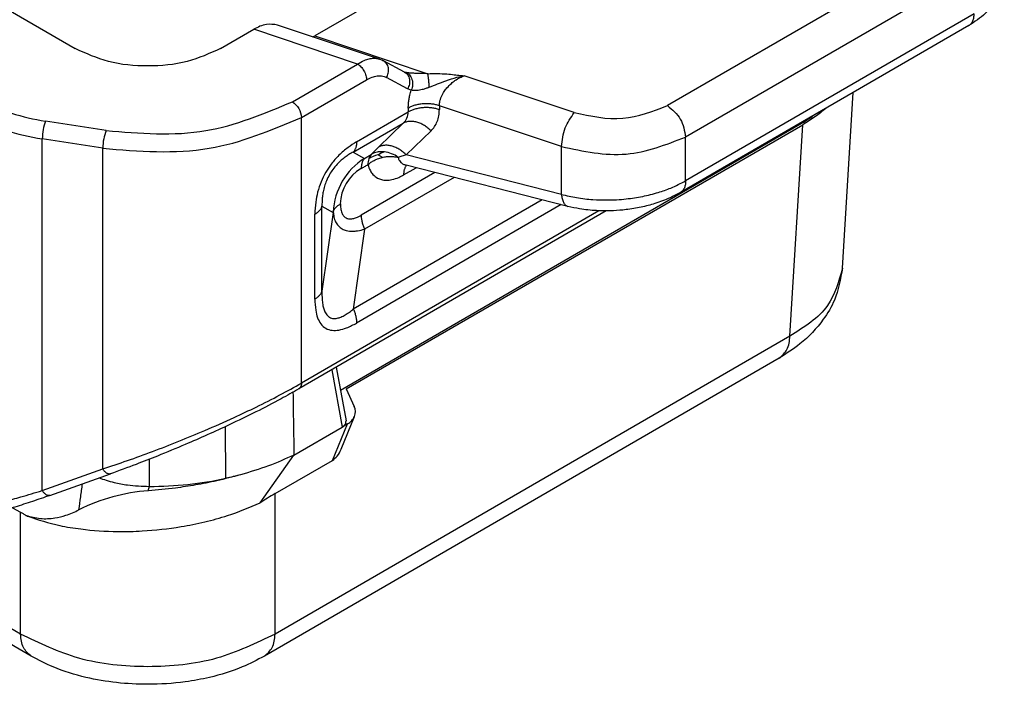
# Model space of a CAD drawing. Units: millimetres. Extents: x 384 to 681, y -489 to -279.
# Drawn here: x 450 to 469, y -472 to -460 of the extents above; entities that cross this region are included whole.
import ezdxf

# ---------------------------------------------------------------- set-up
doc = ezdxf.new("R2010")
doc.units = ezdxf.units.MM

msp = doc.modelspace()

# ---------------------------------------------------------------- linework, layer by layer
at = {"color": 2, "linetype": 'Continuous'}
for p, q in [((465.917, -454.039), (455.79, -459.9)), ((442.875, -455.366), (451.131, -460.144)), ((468.254, -458.007), (462.646, -461.252)), ((468.607, -458.619), (462.999, -461.865)), ((468.607, -459.469), (462.999, -462.714)), ((457.048, -460.349), (455.067, -459.688)), ((453.959, -460.144), (454.603, -459.771)), ((456.621, -460.445), (454.603, -459.771)), ((468.504, -459.697), (462.896, -462.943)), ((455.79, -459.9), (457.988, -460.634)), ((455.355, -461.178), (456.621, -460.445)), ((457.048, -460.349), (457.093, -460.367)), ((457.093, -460.367), (457.127, -460.383)), ((457.537, -460.603), (457.127, -460.383)), ((457.562, -460.61), (457.537, -460.603)), ((455.532, -461.484), (456.797, -460.752)), ((457.596, -460.926), (457.186, -460.706)), ((460.835, -461.39), (458.694, -460.675)), ((457.666, -460.951), (457.596, -460.926)), ((466.046, -464.411), (466.253, -461)), ((456.603, -461.959), (457.608, -461.377)), ((460.585, -462.049), (458.212, -461.256)), ((451.733, -461.74), (450.558, -461.557)), ((455.532, -466.644), (455.532, -461.484)), ((456.54, -462.155), (457.51, -461.594)), ((457.51, -461.594), (457.028, -462.059)), ((465.22, -461.615), (465.22, -461.598)), ((456.29, -466.784), (465.22, -461.615)), ((456.401, -466.76), (465.274, -461.625)), ((458.05, -461.745), (457.568, -462.21)), ((465.026, -465.731), (465.274, -461.625)), ((451.668, -462.083), (450.493, -461.901)), ((450.494, -466.297), (450.493, -461.901)), ((462.999, -462.714), (462.999, -461.865)), ((451.668, -468.313), (451.668, -462.083)), ((456.54, -462.155), (456.757, -462.278)), ((457.028, -462.059), (456.887, -462.203)), ((460.585, -462.978), (460.585, -462.049)), ((460.585, -462.978), (457.568, -462.21)), ((458.127, -462.554), (456.693, -463.384)), ((457.517, -462.6), (457.759, -462.46)), ((457.564, -462.41), (457.536, -462.407)), ((460.712, -463.212), (457.564, -462.41)), ((458.497, -462.648), (456.757, -463.655)), ((460.208, -463.083), (456.54, -465.207)), ((461.456, -463.299), (455.481, -466.758)), ((461.315, -463.297), (455.532, -466.644)), ((455.931, -463.209), (456.145, -463.33)), ((455.931, -464.857), (455.931, -463.209)), ((460.578, -463.177), (456.603, -465.478)), ((455.792, -465.012), (455.792, -463.364)), ((456.145, -463.33), (455.931, -464.857)), ((456.757, -463.655), (456.54, -465.207)), ((465.026, -465.731), (455.018, -471.523)), ((464.82, -466.159), (454.813, -471.951)), ((450.494, -467.316), (450.494, -466.297)), ((456.122, -466.386), (456.326, -467.499)), ((456.209, -466.336), (456.399, -467.38)), ((456.401, -466.76), (456.558, -467.1)), ((450.493, -468.733), (450.494, -467.316)), ((456.301, -467.931), (456.565, -467.293)), ((454.064, -468.494), (454.057, -467.49)), ((455.385, -468.044), (456.326, -467.499)), ((456.134, -468.147), (456.427, -467.44)), ((456.427, -467.44), (456.326, -467.499)), ((454.729, -468.973), (455.385, -468.044)), ((452.575, -468.653), (452.575, -468.124)), ((455.018, -468.792), (456.134, -468.147)), ((450.493, -468.733), (451.668, -468.313)), ((450.642, -468.829), (451.817, -468.409)), ((455.018, -471.523), (455.018, -468.792)), ((449.917, -469.067), (450.071, -469.156)), ((450.072, -471.523), (450.071, -469.156)), ((450.072, -471.523), (447.012, -469.752)), ((450.277, -471.951), (446.629, -469.839))]:
    msp.add_line(p, q, dxfattribs=at)
for centre, radius, start, end in [((457.316, -461.375), 0.292, 311.5734, 359.6678), ((457.323, -462.677), 0.555, 108.9423, 123.1374), ((457.079, -462.699), 0.551, 52.9408, 83.2918), ((457.445, -463.378), 1.297, 122.0299, 177.2922), ((457.189, -462.395), 0.365, 162.7722, 180.7685), ((457.051, -462.352), 0.221, 137.8316, 162.9548), ((457.12, -462.709), 0.506, 101.3775, 123.5524), ((456.88, -462.548), 0.363, 52.4362, 67.4286), ((457.098, -463.177), 0.811, 119.9842, 179.0564), ((456.342, -467.204), 0.24, 338.2812, 25.6286), ((452.559, -461.429), 7.224, 270.1259, 282.0227), ((452.824, -472.342), 3.616, 94.2422, 116.5947), ((457.678, -473.364), 5.289, 120.1898, 123.8844)]:
    msp.add_arc(centre, radius, start, end, dxfattribs=at)
for points, knots in [([(469.193, -458.682), (469.187, -458.762), (469.17, -458.97), (469.031, -459.24), (468.801, -459.503), (468.615, -459.624), (468.504, -459.697)], [0, 0, 0, 0, 0.241745, 0.620289, 0.885434, 1.282084, 1.282084, 1.282084, 1.282084]), ([(468.504, -459.697), (468.512, -459.691), (468.529, -459.681), (468.55, -459.659), (468.568, -459.633), (468.583, -459.605), (468.594, -459.573), (468.602, -459.54), (468.606, -459.505), (468.607, -459.481), (468.607, -459.469)], [0, 0, 0, 0, 0.0295928, 0.059699, 0.0906904, 0.1228005, 0.1561052, 0.1905336, 0.2258988, 0.2619367, 0.2619367, 0.2619367, 0.2619367]), ([(455.067, -459.688), (454.994, -459.677), (454.831, -459.654), (454.684, -459.73), (454.603, -459.771)], [0, 0, 0, 0, 0.2179237, 0.4819949, 0.4819949, 0.4819949, 0.4819949]), ([(455.756, -459.918), (455.762, -459.915), (455.773, -459.909), (455.785, -459.903), (455.79, -459.9)], [0, 0, 0, 0, 0.01890407, 0.03832545, 0.03832545, 0.03832545, 0.03832545]), ([(453.959, -460.144), (453.746, -460.24), (453.298, -460.441), (452.545, -460.505), (451.792, -460.441), (451.344, -460.24), (451.131, -460.144)], [0, 0, 0, 0, 0.695677, 1.466098, 2.236518, 2.932195, 2.932195, 2.932195, 2.932195]), ([(456.621, -460.445), (456.664, -460.42), (456.735, -460.377), (456.844, -460.342), (456.944, -460.327), (457.011, -460.341), (457.048, -460.349)], [0, 0, 0, 0, 0.1504029, 0.2489437, 0.3394393, 0.4518089, 0.4518089, 0.4518089, 0.4518089]), ([(456.621, -460.445), (456.632, -460.453), (456.655, -460.468), (456.687, -460.498), (456.719, -460.535), (456.746, -460.577), (456.769, -460.622), (456.785, -460.668), (456.795, -460.711), (456.797, -460.739), (456.797, -460.752)], [0, 0, 0, 0, 0.0389872, 0.0834769, 0.1323629, 0.1836833, 0.2349906, 0.2838396, 0.3282742, 0.3671963, 0.3671963, 0.3671963, 0.3671963]), ([(457.186, -460.706), (457.192, -460.693), (457.206, -460.665), (457.22, -460.62), (457.225, -460.571), (457.222, -460.523), (457.21, -460.477), (457.189, -460.437), (457.161, -460.405), (457.138, -460.39), (457.127, -460.383)], [0, 0, 0, 0, 0.0449582, 0.0925793, 0.1415941, 0.1904903, 0.2378665, 0.2827501, 0.324712, 0.3638107, 0.3638107, 0.3638107, 0.3638107]), ([(457.537, -460.603), (457.548, -460.61), (457.571, -460.625), (457.599, -460.657), (457.62, -460.697), (457.633, -460.742), (457.636, -460.791), (457.63, -460.839), (457.617, -460.885), (457.603, -460.912), (457.596, -460.926)], [0, 0, 0, 0, 0.039091, 0.0810433, 0.1259146, 0.1732748, 0.2221517, 0.2711452, 0.3187449, 0.3636835, 0.3636835, 0.3636835, 0.3636835]), ([(457.988, -460.634), (457.958, -460.633), (457.903, -460.632), (457.826, -460.63), (457.75, -460.627), (457.675, -460.624), (457.616, -460.619), (457.58, -460.614), (457.568, -460.611), (457.562, -460.61)], [0, 0, 0, 0, 0.0909423, 0.1652941, 0.2308933, 0.3183745, 0.3900886, 0.4085252, 0.4278749, 0.4278749, 0.4278749, 0.4278749]), ([(457.562, -460.61), (457.574, -460.615), (457.601, -460.625), (457.633, -460.657), (457.662, -460.696), (457.682, -460.744), (457.693, -460.798), (457.693, -460.852), (457.684, -460.904), (457.672, -460.936), (457.666, -460.951)], [0, 0, 0, 0, 0.0400081, 0.0846806, 0.1333268, 0.1857391, 0.240442, 0.295319, 0.3481703, 0.3972728, 0.3972728, 0.3972728, 0.3972728]), ([(457.988, -460.634), (458.051, -460.632), (458.174, -460.627), (458.345, -460.637), (458.494, -460.651), (458.606, -460.664), (458.67, -460.672), (458.694, -460.675)], [0, 0, 0, 0, 0.1866391, 0.3695406, 0.5142073, 0.6362981, 0.7076837, 0.7076837, 0.7076837, 0.7076837]), ([(458.016, -460.897), (458.015, -460.885), (458.014, -460.861), (458.012, -460.825), (458.009, -460.787), (458.005, -460.751), (458.001, -460.717), (457.997, -460.686), (457.993, -460.659), (457.99, -460.642), (457.988, -460.634)], [0, 0, 0, 0, 0.0352962, 0.0723221, 0.109936, 0.1468409, 0.1817301, 0.2134442, 0.241082, 0.2641029, 0.2641029, 0.2641029, 0.2641029]), ([(456.797, -460.752), (456.832, -460.733), (456.899, -460.699), (456.997, -460.675), (457.095, -460.671), (457.153, -460.693), (457.186, -460.706)], [0, 0, 0, 0, 0.1179306, 0.2235516, 0.3028638, 0.4068423, 0.4068423, 0.4068423, 0.4068423]), ([(458.016, -460.897), (458.069, -460.875), (458.176, -460.832), (458.354, -460.764), (458.526, -460.706), (458.647, -460.684), (458.694, -460.675)], [0, 0, 0, 0, 0.172378, 0.344724, 0.5727388, 0.7147733, 0.7147733, 0.7147733, 0.7147733]), ([(458.212, -461.256), (458.213, -461.232), (458.217, -461.172), (458.249, -461.076), (458.3, -460.984), (458.366, -460.898), (458.436, -460.827), (458.523, -460.76), (458.606, -460.71), (458.669, -460.685), (458.694, -460.675)], [0, 0, 0, 0, 0.0698949, 0.181002, 0.2984249, 0.3844451, 0.5075075, 0.594622, 0.7143878, 0.796255, 0.796255, 0.796255, 0.796255]), ([(457.608, -461.302), (457.609, -461.271), (457.611, -461.214), (457.622, -461.13), (457.639, -461.044), (457.656, -460.985), (457.666, -460.951)], [0, 0, 0, 0, 0.092672, 0.1715837, 0.2515363, 0.3564826, 0.3564826, 0.3564826, 0.3564826]), ([(458.016, -460.897), (458.002, -460.902), (457.97, -460.915), (457.923, -460.93), (457.874, -460.944), (457.825, -460.955), (457.778, -460.961), (457.736, -460.963), (457.704, -460.961), (457.68, -460.956), (457.669, -460.952), (457.666, -460.951)], [0, 0, 0, 0, 0.0445562, 0.1025823, 0.1482065, 0.1999578, 0.2525309, 0.2881798, 0.3257342, 0.3494041, 0.3605234, 0.3605234, 0.3605234, 0.3605234]), ([(449.325, -461.145), (449.512, -461.238), (449.903, -461.433), (450.333, -461.514), (450.558, -461.557)], [0, 0, 0, 0, 0.623184, 1.305225, 1.305225, 1.305225, 1.305225]), ([(451.733, -461.74), (452.389, -461.793), (453.643, -461.896), (454.802, -461.41), (455.355, -461.178)], [0, 0, 0, 0, 1.941126, 3.713581, 3.713581, 3.713581, 3.713581]), ([(455.355, -461.178), (455.403, -461.218), (455.499, -461.299), (455.521, -461.422), (455.532, -461.484)], [0, 0, 0, 0, 0.1818304, 0.3634851, 0.3634851, 0.3634851, 0.3634851]), ([(458.212, -461.256), (458.189, -461.249), (458.14, -461.234), (458.063, -461.222), (457.981, -461.216), (457.897, -461.218), (457.815, -461.228), (457.738, -461.246), (457.669, -461.27), (457.628, -461.291), (457.608, -461.302)], [0, 0, 0, 0, 0.0729103, 0.1518025, 0.2347597, 0.3192563, 0.4025153, 0.481905, 0.5552894, 0.6213327, 0.6213327, 0.6213327, 0.6213327]), ([(458.212, -461.331), (458.189, -461.324), (458.14, -461.31), (458.063, -461.297), (457.981, -461.291), (457.897, -461.293), (457.815, -461.304), (457.738, -461.321), (457.669, -461.345), (457.628, -461.367), (457.608, -461.377)], [0, 0, 0, 0, 0.0729102, 0.1518024, 0.2347596, 0.3192561, 0.4025152, 0.4819048, 0.5552892, 0.6213325, 0.6213325, 0.6213325, 0.6213325]), ([(457.608, -461.302), (457.608, -461.308), (457.608, -461.321), (457.608, -461.339), (457.608, -461.358), (457.608, -461.371), (457.608, -461.377)], [0, 0, 0, 0, 0.01882821, 0.03765642, 0.05648406, 0.0753117, 0.0753117, 0.0753117, 0.0753117]), ([(458.05, -461.745), (458.074, -461.718), (458.123, -461.664), (458.174, -461.563), (458.206, -461.451), (458.21, -461.372), (458.212, -461.331)], [0, 0, 0, 0, 0.1085967, 0.2181454, 0.3331796, 0.4558893, 0.4558893, 0.4558893, 0.4558893]), ([(458.212, -461.256), (458.212, -461.262), (458.212, -461.275), (458.212, -461.293), (458.212, -461.312), (458.212, -461.325), (458.212, -461.331)], [0, 0, 0, 0, 0.01882775, 0.03765549, 0.05648379, 0.07531209, 0.07531209, 0.07531209, 0.07531209]), ([(460.585, -462.049), (460.6, -461.924), (460.628, -461.684), (460.767, -461.486), (460.835, -461.39)], [0, 0, 0, 0, 0.3690447, 0.7143633, 0.7143633, 0.7143633, 0.7143633]), ([(460.835, -461.39), (461.153, -461.458), (461.771, -461.591), (462.36, -461.363), (462.646, -461.252)], [0, 0, 0, 0, 0.952017, 1.851423, 1.851423, 1.851423, 1.851423]), ([(462.646, -461.252), (462.741, -461.333), (462.932, -461.495), (462.977, -461.742), (462.999, -461.865)], [0, 0, 0, 0, 0.3636609, 0.7269701, 0.7269701, 0.7269701, 0.7269701]), ([(465.722, -461.307), (465.654, -461.364), (465.512, -461.481), (465.355, -461.576), (465.274, -461.625)], [0, 0, 0, 0, 0.2663355, 0.5496993, 0.5496993, 0.5496993, 0.5496993]), ([(449.148, -461.451), (449.352, -461.553), (449.779, -461.765), (450.248, -461.854), (450.493, -461.901)], [0, 0, 0, 0, 0.679837, 1.423882, 1.423882, 1.423882, 1.423882]), ([(450.558, -461.557), (450.54, -461.61), (450.503, -461.721), (450.496, -461.839), (450.493, -461.901)], [0, 0, 0, 0, 0.1650163, 0.351071, 0.351071, 0.351071, 0.351071]), ([(451.668, -462.083), (452.368, -462.14), (453.706, -462.25), (454.942, -461.731), (455.532, -461.484)], [0, 0, 0, 0, 2.070535, 3.961153, 3.961153, 3.961153, 3.961153]), ([(458.05, -461.745), (458.03, -461.726), (457.991, -461.689), (457.924, -461.641), (457.851, -461.602), (457.776, -461.575), (457.701, -461.56), (457.631, -461.558), (457.566, -461.569), (457.528, -461.586), (457.51, -461.594)], [0, 0, 0, 0, 0.08026, 0.1628715, 0.2455974, 0.3261049, 0.4023776, 0.4731055, 0.53782, 0.5968974, 0.5968974, 0.5968974, 0.5968974]), ([(465.22, -461.615), (465.265, -461.588), (465.354, -461.536), (465.439, -461.476), (465.48, -461.447)], [0, 0, 0, 0, 0.1573932, 0.3095087, 0.3095087, 0.3095087, 0.3095087]), ([(451.733, -461.74), (451.716, -461.792), (451.678, -461.903), (451.672, -462.021), (451.668, -462.083)], [0, 0, 0, 0, 0.1650163, 0.351071, 0.351071, 0.351071, 0.351071]), ([(456.603, -461.959), (456.547, -461.994), (456.425, -462.07), (456.258, -462.214), (456.114, -462.378), (455.998, -462.552), (455.908, -462.735), (455.844, -462.93), (455.801, -463.141), (455.795, -463.284), (455.792, -463.364)], [0, 0, 0, 0, 0.198393, 0.431522, 0.659666, 0.851026, 1.057053, 1.270261, 1.464025, 1.700985, 1.700985, 1.700985, 1.700985]), ([(456.603, -461.959), (456.603, -461.969), (456.603, -461.988), (456.6, -462.018), (456.595, -462.045), (456.588, -462.071), (456.578, -462.096), (456.567, -462.118), (456.555, -462.138), (456.544, -462.15), (456.54, -462.155)], [0, 0, 0, 0, 0.0302197, 0.0594895, 0.0876927, 0.1147541, 0.1406453, 0.1653898, 0.1890612, 0.211781, 0.211781, 0.211781, 0.211781]), ([(460.585, -462.049), (461.009, -462.139), (461.833, -462.316), (462.618, -462.012), (462.999, -461.865)], [0, 0, 0, 0, 1.269356, 2.468565, 2.468565, 2.468565, 2.468565]), ([(456.54, -462.155), (456.511, -462.172), (456.456, -462.202), (456.379, -462.256), (456.302, -462.317), (456.22, -462.396), (456.143, -462.489), (456.073, -462.596), (456.019, -462.706), (455.978, -462.819), (455.952, -462.923), (455.938, -463.02), (455.93, -463.114), (455.931, -463.176), (455.931, -463.209)], [0, 0, 0, 0, 0.099189, 0.186865, 0.283316, 0.392886, 0.527298, 0.643344, 0.777636, 0.893631, 1.002996, 1.099265, 1.186724, 1.285647, 1.285647, 1.285647, 1.285647]), ([(457.143, -462.152), (457.123, -462.151), (457.076, -462.147), (457.012, -462.155), (456.946, -462.173), (456.908, -462.192), (456.887, -462.203)], [0, 0, 0, 0, 0.0610049, 0.1389446, 0.194475, 0.2648955, 0.2648955, 0.2648955, 0.2648955]), ([(457.568, -462.21), (457.548, -462.191), (457.509, -462.154), (457.442, -462.106), (457.369, -462.067), (457.294, -462.04), (457.22, -462.025), (457.149, -462.023), (457.084, -462.034), (457.046, -462.051), (457.028, -462.059)], [0, 0, 0, 0, 0.08026, 0.1628715, 0.2455974, 0.3261049, 0.4023776, 0.4731055, 0.53782, 0.5968974, 0.5968974, 0.5968974, 0.5968974]), ([(456.757, -462.278), (456.752, -462.284), (456.742, -462.296), (456.729, -462.316), (456.718, -462.338), (456.709, -462.362), (456.702, -462.388), (456.697, -462.416), (456.694, -462.445), (456.693, -462.465), (456.693, -462.475)], [0, 0, 0, 0, 0.0227197, 0.0463912, 0.0711358, 0.097027, 0.1240886, 0.1522919, 0.1815618, 0.2117816, 0.2117816, 0.2117816, 0.2117816]), ([(456.757, -462.278), (456.768, -462.272), (456.79, -462.26), (456.822, -462.241), (456.855, -462.222), (456.876, -462.209), (456.887, -462.203)], [0, 0, 0, 0, 0.0375775, 0.075155, 0.1127327, 0.1503105, 0.1503105, 0.1503105, 0.1503105]), ([(456.823, -462.4), (456.842, -462.384), (456.881, -462.353), (456.945, -462.317), (457.018, -462.283), (457.071, -462.268), (457.102, -462.26)], [0, 0, 0, 0, 0.0734301, 0.1492526, 0.2190401, 0.3144092, 0.3144092, 0.3144092, 0.3144092]), ([(457.102, -462.26), (457.129, -462.254), (457.183, -462.243), (457.263, -462.239), (457.339, -462.244), (457.387, -462.254), (457.411, -462.26)], [0, 0, 0, 0, 0.0828597, 0.1644104, 0.2393988, 0.3117537, 0.3117537, 0.3117537, 0.3117537]), ([(457.568, -462.21), (457.556, -462.213), (457.528, -462.222), (457.487, -462.235), (457.447, -462.248), (457.422, -462.256), (457.411, -462.26)], [0, 0, 0, 0, 0.0382936, 0.0858184, 0.1292363, 0.1650482, 0.1650482, 0.1650482, 0.1650482]), ([(457.411, -462.26), (457.417, -462.281), (457.429, -462.317), (457.465, -462.36), (457.509, -462.393), (457.546, -462.404), (457.564, -462.41)], [0, 0, 0, 0, 0.0655829, 0.1122853, 0.1678127, 0.2265451, 0.2265451, 0.2265451, 0.2265451]), ([(456.693, -462.475), (456.704, -462.469), (456.726, -462.456), (456.758, -462.438), (456.791, -462.419), (456.813, -462.406), (456.823, -462.4)], [0, 0, 0, 0, 0.0375779, 0.0751558, 0.1127336, 0.1503113, 0.1503113, 0.1503113, 0.1503113]), ([(456.823, -462.4), (456.837, -462.441), (456.859, -462.51), (456.924, -462.6), (456.999, -462.66), (457.09, -462.695), (457.186, -462.706), (457.301, -462.693), (457.414, -462.655), (457.486, -462.617), (457.517, -462.6)], [0, 0, 0, 0, 0.1294457, 0.2167326, 0.328894, 0.4098025, 0.5066621, 0.6174068, 0.7548229, 0.8606645, 0.8606645, 0.8606645, 0.8606645]), ([(457.573, -462.412), (457.568, -462.419), (457.559, -462.431), (457.547, -462.451), (457.538, -462.474), (457.53, -462.497), (457.524, -462.522), (457.52, -462.547), (457.517, -462.573), (457.517, -462.591), (457.517, -462.6)], [0, 0, 0, 0, 0.0228632, 0.046323, 0.0704288, 0.0951835, 0.1205488, 0.146452, 0.172795, 0.1994625, 0.1994625, 0.1994625, 0.1994625]), ([(460.585, -462.978), (460.683, -463.001), (460.884, -463.049), (461.181, -463.082), (461.503, -463.092), (461.828, -463.073), (462.162, -463.022), (462.451, -462.949), (462.733, -462.853), (462.904, -462.764), (462.999, -462.714)], [0, 0, 0, 0, 0.30215, 0.61833, 0.895077, 1.269306, 1.592906, 1.906618, 2.163126, 2.484165, 2.484165, 2.484165, 2.484165]), ([(462.999, -462.714), (462.999, -462.726), (462.999, -462.75), (462.994, -462.785), (462.986, -462.819), (462.975, -462.85), (462.961, -462.879), (462.943, -462.904), (462.921, -462.926), (462.905, -462.937), (462.896, -462.943)], [0, 0, 0, 0, 0.0360389, 0.0714049, 0.1058341, 0.1391396, 0.1712503, 0.2022423, 0.2323499, 0.2619486, 0.2619486, 0.2619486, 0.2619486]), ([(462.896, -462.943), (462.83, -462.978), (462.671, -463.063), (462.415, -463.157), (462.129, -463.232), (461.859, -463.277), (461.568, -463.301), (461.266, -463.299), (460.969, -463.27), (460.787, -463.229), (460.712, -463.212)], [0, 0, 0, 0, 0.224934, 0.539832, 0.815124, 1.112574, 1.357971, 1.6912, 2.017814, 2.250159, 2.250159, 2.250159, 2.250159]), ([(460.585, -462.978), (460.587, -462.992), (460.59, -463.02), (460.598, -463.06), (460.609, -463.098), (460.623, -463.132), (460.641, -463.161), (460.662, -463.185), (460.685, -463.203), (460.703, -463.209), (460.712, -463.212)], [0, 0, 0, 0, 0.0426791, 0.0840649, 0.1234901, 0.1603945, 0.1944364, 0.2256249, 0.25442, 0.2817579, 0.2817579, 0.2817579, 0.2817579]), ([(455.792, -463.364), (455.801, -463.358), (455.818, -463.348), (455.842, -463.331), (455.863, -463.312), (455.882, -463.293), (455.899, -463.273), (455.913, -463.252), (455.924, -463.231), (455.929, -463.216), (455.931, -463.209)], [0, 0, 0, 0, 0.0302801, 0.0596172, 0.0878943, 0.1150355, 0.1410114, 0.1658441, 0.1896057, 0.2124153, 0.2124153, 0.2124153, 0.2124153]), ([(456.149, -463.317), (456.149, -463.319), (456.147, -463.323), (456.146, -463.328), (456.145, -463.33)], [0, 0, 0, 0, 0.00698753, 0.01396804, 0.01396804, 0.01396804, 0.01396804]), ([(456.149, -463.317), (456.155, -463.302), (456.167, -463.272), (456.199, -463.232), (456.239, -463.195), (456.271, -463.175), (456.288, -463.164)], [0, 0, 0, 0, 0.0463351, 0.0963016, 0.1509331, 0.2103636, 0.2103636, 0.2103636, 0.2103636]), ([(456.149, -463.317), (456.153, -463.35), (456.159, -463.418), (456.19, -463.51), (456.244, -463.594), (456.317, -463.652), (456.414, -463.689), (456.517, -463.698), (456.636, -463.687), (456.713, -463.667), (456.757, -463.655)], [0, 0, 0, 0, 0.0996508, 0.2041658, 0.2899435, 0.393033, 0.4786113, 0.5989534, 0.6990215, 0.8368864, 0.8368864, 0.8368864, 0.8368864]), ([(456.288, -463.164), (456.289, -463.193), (456.292, -463.251), (456.31, -463.331), (456.345, -463.397), (456.397, -463.443), (456.463, -463.459), (456.533, -463.452), (456.61, -463.428), (456.662, -463.4), (456.693, -463.384)], [0, 0, 0, 0, 0.0854085, 0.1738881, 0.2444434, 0.3070697, 0.3763646, 0.4422653, 0.5141563, 0.6191452, 0.6191452, 0.6191452, 0.6191452]), ([(456.693, -463.384), (456.693, -463.394), (456.694, -463.416), (456.697, -463.448), (456.702, -463.482), (456.709, -463.516), (456.719, -463.551), (456.73, -463.586), (456.742, -463.62), (456.752, -463.643), (456.757, -463.655)], [0, 0, 0, 0, 0.0313876, 0.0641792, 0.0982323, 0.1333683, 0.1693797, 0.2060363, 0.2430931, 0.2802991, 0.2802991, 0.2802991, 0.2802991]), ([(466.046, -464.411), (466.009, -464.624), (465.947, -464.98), (465.644, -465.479), (465.28, -465.866), (464.957, -466.072), (464.82, -466.159)], [0, 0, 0, 0, 0.641057, 1.071979, 1.731614, 2.216794, 2.216794, 2.216794, 2.216794]), ([(466.046, -464.411), (465.974, -464.67), (465.815, -465.243), (465.305, -465.558), (465.026, -465.731)], [0, 0, 0, 0, 0.77973, 1.723504, 1.723504, 1.723504, 1.723504]), ([(455.792, -465.012), (455.801, -465.006), (455.818, -464.996), (455.842, -464.979), (455.863, -464.961), (455.882, -464.941), (455.899, -464.921), (455.913, -464.9), (455.924, -464.879), (455.929, -464.864), (455.931, -464.857)], [0, 0, 0, 0, 0.0302801, 0.0596172, 0.0878943, 0.1150355, 0.1410114, 0.1658441, 0.1896057, 0.2124153, 0.2124153, 0.2124153, 0.2124153]), ([(455.931, -464.857), (455.931, -464.896), (455.93, -464.965), (455.937, -465.069), (455.952, -465.159), (455.978, -465.246), (456.016, -465.317), (456.077, -465.373), (456.152, -465.395), (456.228, -465.387), (456.305, -465.362), (456.383, -465.321), (456.464, -465.268), (456.514, -465.227), (456.54, -465.207)], [0, 0, 0, 0, 0.115568, 0.208407, 0.310915, 0.389896, 0.47855, 0.551571, 0.629703, 0.704529, 0.777057, 0.871853, 0.968837, 1.066294, 1.066294, 1.066294, 1.066294]), ([(455.792, -465.012), (455.795, -465.085), (455.799, -465.208), (455.839, -465.373), (455.901, -465.498), (456, -465.589), (456.129, -465.628), (456.268, -465.618), (456.43, -465.571), (456.539, -465.512), (456.603, -465.478)], [0, 0, 0, 0, 0.218242, 0.369967, 0.50485, 0.632127, 0.763039, 0.894631, 1.04665, 1.265253, 1.265253, 1.265253, 1.265253]), ([(456.54, -465.207), (456.544, -465.218), (456.554, -465.241), (456.567, -465.276), (456.578, -465.31), (456.587, -465.345), (456.595, -465.38), (456.6, -465.413), (456.603, -465.446), (456.603, -465.467), (456.603, -465.478)], [0, 0, 0, 0, 0.037206, 0.0742629, 0.1109194, 0.1469308, 0.1820668, 0.21612, 0.2489115, 0.2802991, 0.2802991, 0.2802991, 0.2802991]), ([(464.82, -466.159), (464.877, -466.107), (465.002, -465.994), (465.018, -465.824), (465.026, -465.731)], [0, 0, 0, 0, 0.2219316, 0.4907459, 0.4907459, 0.4907459, 0.4907459]), ([(451.668, -468.313), (451.829, -468.26), (452.153, -468.152), (452.646, -467.972), (453.148, -467.778), (453.678, -467.558), (454.18, -467.336), (454.666, -467.105), (455.103, -466.885), (455.393, -466.722), (455.532, -466.644)], [0, 0, 0, 0, 0.506658, 1.026084, 1.574596, 2.121649, 2.74703, 3.21828, 3.737992, 4.215802, 4.215802, 4.215802, 4.215802]), ([(455.481, -466.758), (455.366, -466.823), (455.091, -466.978), (454.64, -467.211), (454.161, -467.443), (453.704, -467.652), (453.238, -467.855), (452.777, -468.046), (452.291, -468.236), (451.984, -468.348), (451.817, -468.409)], [0, 0, 0, 0, 0.39562, 0.94822, 1.521017, 1.99178, 2.457457, 3.044019, 3.489745, 4.023227, 4.023227, 4.023227, 4.023227]), ([(455.532, -466.644), (455.532, -466.65), (455.532, -466.662), (455.529, -466.68), (455.525, -466.697), (455.519, -466.713), (455.512, -466.727), (455.503, -466.739), (455.493, -466.75), (455.485, -466.755), (455.481, -466.758)], [0, 0, 0, 0, 0.0188588, 0.0370984, 0.0545973, 0.0712877, 0.0871675, 0.1023082, 0.1168476, 0.1309735, 0.1309735, 0.1309735, 0.1309735]), ([(455.367, -466.823), (455.37, -467.026), (455.376, -467.433), (455.382, -467.84), (455.385, -468.044)], [0, 0, 0, 0, 0.610628, 1.221193, 1.221193, 1.221193, 1.221193]), ([(456.427, -467.44), (456.457, -467.42), (456.516, -467.382), (456.549, -467.322), (456.565, -467.293)], [0, 0, 0, 0, 0.1078381, 0.2047693, 0.2047693, 0.2047693, 0.2047693]), ([(456.326, -467.499), (456.35, -467.483), (456.393, -467.454), (456.397, -467.403), (456.399, -467.38)], [0, 0, 0, 0, 0.0816394, 0.1473573, 0.1473573, 0.1473573, 0.1473573]), ([(455.385, -468.044), (455.221, -468.118), (454.884, -468.27), (454.529, -468.373), (454.347, -468.427)], [0, 0, 0, 0, 0.538946, 1.107038, 1.107038, 1.107038, 1.107038]), ([(456.134, -468.147), (456.168, -468.12), (456.241, -468.063), (456.28, -467.977), (456.301, -467.931)], [0, 0, 0, 0, 0.1246034, 0.2761451, 0.2761451, 0.2761451, 0.2761451]), ([(451.601, -468.486), (451.645, -468.502), (451.74, -468.536), (451.923, -468.585), (452.202, -468.639), (452.433, -468.648), (452.575, -468.653)], [0, 0, 0, 0, 0.1407559, 0.3009524, 0.5679367, 0.9930908, 0.9930908, 0.9930908, 0.9930908]), ([(451.817, -468.409), (451.812, -468.41), (451.801, -468.413), (451.782, -468.412), (451.763, -468.405), (451.743, -468.394), (451.723, -468.379), (451.703, -468.36), (451.685, -468.338), (451.674, -468.322), (451.668, -468.313)], [0, 0, 0, 0, 0.0166415, 0.0347074, 0.0549302, 0.0776692, 0.1028896, 0.1302148, 0.1590508, 0.1886973, 0.1886973, 0.1886973, 0.1886973]), ([(454.347, -468.427), (454.194, -468.467), (453.906, -468.544), (453.482, -468.626), (453.039, -468.694), (452.732, -468.721), (452.557, -468.737)], [0, 0, 0, 0, 0.47477, 0.895399, 1.292843, 1.819712, 1.819712, 1.819712, 1.819712]), ([(454.347, -468.427), (454.3, -468.439), (454.206, -468.463), (454.112, -468.484), (454.064, -468.494)], [0, 0, 0, 0, 0.1448367, 0.291002, 0.291002, 0.291002, 0.291002]), ([(451.206, -469.109), (451.218, -469.025), (451.241, -468.856), (451.264, -468.687), (451.275, -468.602)], [0, 0, 0, 0, 0.2553776, 0.5116523, 0.5116523, 0.5116523, 0.5116523]), ([(452.557, -468.737), (452.56, -468.723), (452.566, -468.695), (452.572, -468.667), (452.575, -468.653)], [0, 0, 0, 0, 0.04303865, 0.08615426, 0.08615426, 0.08615426, 0.08615426]), ([(449.148, -469.069), (449.234, -469.054), (449.44, -469.017), (449.749, -468.945), (450.112, -468.849), (450.354, -468.775), (450.493, -468.733)], [0, 0, 0, 0, 0.260067, 0.627863, 0.951, 1.387189, 1.387189, 1.387189, 1.387189]), ([(450.642, -468.829), (450.529, -468.868), (450.303, -468.947), (449.982, -469.049), (449.675, -469.138), (449.481, -469.186), (449.381, -469.21)], [0, 0, 0, 0, 0.358362, 0.717106, 1.009773, 1.318156, 1.318156, 1.318156, 1.318156]), ([(450.642, -468.829), (450.636, -468.83), (450.625, -468.833), (450.607, -468.831), (450.587, -468.825), (450.567, -468.814), (450.547, -468.798), (450.528, -468.779), (450.51, -468.757), (450.499, -468.741), (450.493, -468.733)], [0, 0, 0, 0, 0.0166416, 0.0347076, 0.0549303, 0.0776694, 0.1028898, 0.130215, 0.1590509, 0.1886975, 0.1886975, 0.1886975, 0.1886975]), ([(450.211, -469.233), (450.417, -469.299), (450.754, -469.408), (451.344, -469.501), (451.88, -469.537), (452.533, -469.521), (453.097, -469.459), (453.65, -469.348), (454.169, -469.208), (454.52, -469.061), (454.729, -468.973)], [0, 0, 0, 0, 0.647218, 1.060268, 1.787135, 2.257423, 3.01823, 3.485957, 3.948392, 4.627273, 4.627273, 4.627273, 4.627273]), ([(450.071, -469.156), (450.088, -469.164), (450.126, -469.18), (450.159, -469.205), (450.177, -469.217)], [0, 0, 0, 0, 0.057535, 0.1228171, 0.1228171, 0.1228171, 0.1228171]), ([(450.177, -469.217), (450.27, -469.242), (450.454, -469.29), (450.72, -469.275), (450.973, -469.216), (451.123, -469.147), (451.206, -469.109)], [0, 0, 0, 0, 0.28712, 0.567955, 0.788946, 1.061952, 1.061952, 1.061952, 1.061952]), ([(450.177, -469.217), (450.183, -469.22), (450.194, -469.225), (450.206, -469.23), (450.211, -469.233)], [0, 0, 0, 0, 0.01920013, 0.03789601, 0.03789601, 0.03789601, 0.03789601]), ([(450.277, -471.951), (450.221, -471.899), (450.095, -471.786), (450.08, -471.616), (450.072, -471.523)], [0, 0, 0, 0, 0.2219212, 0.4907215, 0.4907215, 0.4907215, 0.4907215]), ([(455.018, -471.523), (454.647, -471.701), (453.867, -472.075), (452.545, -472.198), (451.223, -472.075), (450.443, -471.701), (450.072, -471.523)], [0, 0, 0, 0, 1.227825, 2.576298, 3.92477, 5.152595, 5.152595, 5.152595, 5.152595]), ([(454.813, -471.951), (454.869, -471.899), (454.995, -471.786), (455.01, -471.616), (455.018, -471.523)], [0, 0, 0, 0, 0.2219211, 0.4907215, 0.4907215, 0.4907215, 0.4907215]), ([(454.813, -471.951), (454.671, -472.025), (454.332, -472.202), (453.809, -472.359), (453.193, -472.472), (452.587, -472.511), (451.939, -472.477), (451.321, -472.371), (450.758, -472.202), (450.419, -472.025), (450.277, -471.951)], [0, 0, 0, 0, 0.479649, 1.146042, 1.626061, 2.357183, 2.963513, 3.568384, 4.234775, 4.714423, 4.714423, 4.714423, 4.714423])]:
    msp.add_open_spline(points, degree=3, knots=knots, dxfattribs=at)

doc.saveas('drawing.dxf')
